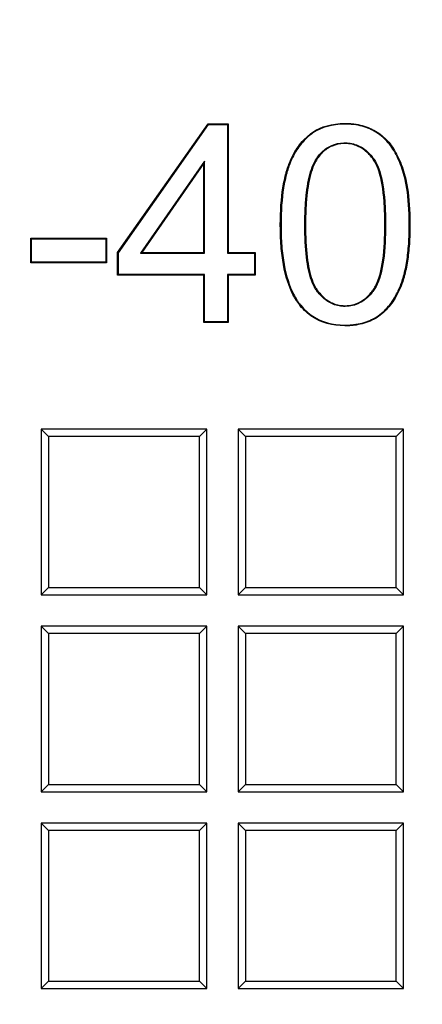
# Model space of a CAD drawing. Units: millimetres. Extents: x 0 to 291, y 0 to 204.
# Drawn here: x 146 to 149, y 30 to 38 of the extents above; entities that cross this region are included whole.
import ezdxf
from ezdxf import colors
from ezdxf.entities.mleader import LeaderData, LeaderLine
from ezdxf.math import Vec2, Vec3

# ---------------------------------------------------------------- set-up
doc = ezdxf.new("R2010")
doc.units = ezdxf.units.MM
doc.layers.add('D-19-3-D400T', color=7, linetype='Continuous')
doc.layers.add('Predeterminado', color=7, linetype='Continuous')

# ---------------------------------------------------------------- blocks, each defined once
blk = doc.blocks.new('_DOT')
at = {"color": 0}
blk.add_line((0, 0), (-1, 0), dxfattribs=at)
at = {"color": 0, "const_width": 0.333}
blk.add_lwpolyline([(-0.1665, 0, 1), (0.1665, 0, 1)], format="xyb", close=True, dxfattribs=at)
blk = doc.blocks.new('SE')
at = {"layer": 'D-19-3-D400T', "color": 7, "linetype": 'Continuous'}
for p, q in [((146.3454, 36.2146), (147.089, 37.2708)), ((146.351, 36.2128), (147.0919, 37.2653)), ((147.0919, 37.2653), (147.089, 37.2708)), ((147.089, 37.2708), (147.253, 37.2708)), ((147.0919, 37.2653), (147.2474, 37.2653)), ((147.2474, 37.2653), (147.253, 37.2708)), ((147.2474, 37.2653), (147.2474, 36.209)), ((147.253, 37.2708), (147.253, 36.2146)), ((147.0599, 36.9662), (146.5323, 36.209)), ((147.0599, 36.9662), (147.0543, 36.9484)), ((147.0599, 36.209), (147.0599, 36.9662)), ((147.0543, 36.9484), (146.543, 36.2146)), ((147.0543, 36.2146), (147.0543, 36.9484)), ((145.6389, 36.3273), (145.6333, 36.3329)), ((145.6333, 36.1299), (145.6333, 36.3329)), ((145.6333, 36.3329), (146.2542, 36.3329)), ((145.6389, 36.1355), (145.6389, 36.3273)), ((145.6389, 36.3273), (146.2486, 36.3273)), ((146.2486, 36.3273), (146.2542, 36.3329)), ((146.2486, 36.3273), (146.2486, 36.1355)), ((146.2542, 36.3329), (146.2542, 36.1299)), ((146.351, 36.2128), (146.3454, 36.2146)), ((146.3454, 36.03), (146.3454, 36.2146)), ((146.351, 36.0356), (146.351, 36.2128)), ((146.5323, 36.209), (146.543, 36.2146)), ((146.5323, 36.209), (147.0599, 36.209)), ((146.543, 36.2146), (147.0543, 36.2146)), ((147.0599, 36.209), (147.0543, 36.2146)), ((147.2474, 36.209), (147.253, 36.2146)), ((147.2474, 36.209), (147.4699, 36.209)), ((147.253, 36.2146), (147.4755, 36.2146)), ((147.4699, 36.209), (147.4755, 36.2146)), ((147.4699, 36.209), (147.4699, 36.0356)), ((147.4755, 36.2146), (147.4755, 36.03)), ((145.6389, 36.1355), (145.6333, 36.1299)), ((146.2542, 36.1299), (145.6333, 36.1299)), ((146.2486, 36.1355), (145.6389, 36.1355)), ((146.2486, 36.1355), (146.2542, 36.1299)), ((146.351, 36.0356), (146.3454, 36.03)), ((147.0543, 36.03), (146.3454, 36.03)), ((147.0599, 36.0356), (146.351, 36.0356)), ((147.0599, 36.0356), (147.0543, 36.03)), ((147.0543, 35.6403), (147.0543, 36.03)), ((147.0599, 35.6459), (147.0599, 36.0356)), ((147.2474, 36.0356), (147.2474, 35.6459)), ((147.4699, 36.0356), (147.2474, 36.0356)), ((147.2474, 36.0356), (147.253, 36.03)), ((147.253, 36.03), (147.253, 35.6403)), ((147.4755, 36.03), (147.253, 36.03)), ((147.4699, 36.0356), (147.4755, 36.03)), ((147.0599, 35.6459), (147.0543, 35.6403)), ((147.253, 35.6403), (147.0543, 35.6403)), ((147.2474, 35.6459), (147.0599, 35.6459)), ((147.2474, 35.6459), (147.253, 35.6403)), ((145.7167, 34.7636), (145.7167, 33.4036)), ((145.7768, 34.7035), (145.7167, 34.7636)), ((147.0767, 34.7636), (145.7167, 34.7636)), ((147.0167, 34.7035), (145.7768, 34.7035)), ((145.7768, 34.7035), (145.7768, 33.4636)), ((147.0167, 34.7035), (147.0767, 34.7636)), ((147.0167, 33.4636), (147.0167, 34.7035)), ((147.0767, 33.4036), (147.0767, 34.7636)), ((147.3343, 34.7636), (147.3343, 33.4036)), ((147.3944, 34.7035), (147.3343, 34.7636)), ((148.6943, 34.7636), (147.3343, 34.7636)), ((148.6343, 34.7035), (147.3944, 34.7035)), ((147.3944, 34.7035), (147.3944, 33.4636)), ((148.6343, 34.7035), (148.6943, 34.7636)), ((148.6343, 33.4636), (148.6343, 34.7035)), ((148.6943, 33.4036), (148.6943, 34.7636)), ((145.7768, 33.4636), (145.7167, 33.4036)), ((145.7167, 33.4036), (147.0767, 33.4036)), ((145.7768, 33.4636), (147.0167, 33.4636)), ((147.0167, 33.4636), (147.0767, 33.4036)), ((147.3944, 33.4636), (147.3343, 33.4036)), ((147.3343, 33.4036), (148.6943, 33.4036)), ((147.3944, 33.4636), (148.6343, 33.4636)), ((148.6343, 33.4636), (148.6943, 33.4036)), ((145.7167, 33.146), (145.7167, 31.786)), ((145.7768, 33.0859), (145.7167, 33.146)), ((147.0767, 33.146), (145.7167, 33.146)), ((147.0167, 33.0859), (145.7768, 33.0859)), ((145.7768, 33.0859), (145.7768, 31.846)), ((147.0167, 33.0859), (147.0767, 33.146)), ((147.0167, 31.846), (147.0167, 33.0859)), ((147.0767, 31.786), (147.0767, 33.146)), ((147.3343, 33.146), (147.3343, 31.786)), ((147.3944, 33.0859), (147.3343, 33.146)), ((148.6943, 33.146), (147.3343, 33.146)), ((148.6343, 33.0859), (147.3944, 33.0859)), ((147.3944, 33.0859), (147.3944, 31.846)), ((148.6343, 33.0859), (148.6943, 33.146)), ((148.6343, 31.846), (148.6343, 33.0859)), ((148.6943, 31.786), (148.6943, 33.146)), ((145.7768, 31.846), (145.7167, 31.786)), ((145.7167, 31.786), (147.0767, 31.786)), ((145.7768, 31.846), (147.0167, 31.846)), ((147.0167, 31.846), (147.0767, 31.786)), ((147.3944, 31.846), (147.3343, 31.786)), ((147.3343, 31.786), (148.6943, 31.786)), ((147.3944, 31.846), (148.6343, 31.846)), ((148.6343, 31.846), (148.6943, 31.786)), ((145.7167, 31.5284), (145.7167, 30.1684)), ((145.7768, 31.4683), (145.7167, 31.5284)), ((147.0767, 31.5284), (145.7167, 31.5284)), ((147.0167, 31.4683), (145.7768, 31.4683)), ((145.7768, 31.4683), (145.7768, 30.2284)), ((147.0167, 31.4683), (147.0767, 31.5284)), ((147.0167, 30.2284), (147.0167, 31.4683)), ((147.0767, 30.1684), (147.0767, 31.5284)), ((147.3343, 31.5284), (147.3343, 30.1684)), ((147.3944, 31.4683), (147.3343, 31.5284)), ((148.6943, 31.5284), (147.3343, 31.5284)), ((148.6343, 31.4683), (147.3944, 31.4683)), ((147.3944, 31.4683), (147.3944, 30.2284)), ((148.6343, 31.4683), (148.6943, 31.5284)), ((148.6343, 30.2284), (148.6343, 31.4683)), ((148.6943, 30.1684), (148.6943, 31.5284)), ((145.7768, 30.2284), (145.7167, 30.1684)), ((145.7167, 30.1684), (147.0767, 30.1684)), ((145.7768, 30.2284), (147.0167, 30.2284)), ((147.0167, 30.2284), (147.0767, 30.1684)), ((147.3944, 30.2284), (147.3343, 30.1684)), ((147.3343, 30.1684), (148.6943, 30.1684)), ((147.3944, 30.2284), (148.6343, 30.2284)), ((148.6343, 30.2284), (148.6943, 30.1684))]:
    blk.add_line(p, q, dxfattribs=at)
for points, knots in [([(147.6818, 36.4436), (147.6818, 36.4427), (147.6818, 36.4417), (147.6818, 36.4398), (147.6818, 36.4388), (147.6818, 36.436), (147.6818, 36.4341), (147.6818, 36.4283), (147.6818, 36.4245), (147.6819, 36.4132), (147.682, 36.4056), (147.6824, 36.3832), (147.6828, 36.3685), (147.6844, 36.3249), (147.6861, 36.2967), (147.6925, 36.2147), (147.699, 36.1634), (147.7249, 36.0199), (147.7509, 35.9379), (147.7946, 35.853), (147.8038, 35.8369), (147.8186, 35.8141), (147.8236, 35.8067), (147.8314, 35.796), (147.8341, 35.7924), (147.8381, 35.7872), (147.8394, 35.7855), (147.8414, 35.7829), (147.8421, 35.7821), (147.843, 35.781), (147.8431, 35.7808), (147.8435, 35.7804), (147.8437, 35.7801), (147.8444, 35.7792), (147.8449, 35.7787), (147.8751, 35.7416), (147.9085, 35.7112), (148.0196, 35.6382), (148.1082, 35.6137), (148.2243, 35.6131), (148.2371, 35.6134), (148.2621, 35.6148), (148.2743, 35.6158), (148.3103, 35.6201), (148.3334, 35.6244), (148.3996, 35.6417), (148.4399, 35.6592), (148.4945, 35.6942), (148.5118, 35.7075), (148.5444, 35.7365), (148.5599, 35.7524), (148.6035, 35.8039), (148.629, 35.8435), (148.6617, 35.9106), (148.6717, 35.9343), (148.683, 35.9654), (148.6853, 35.9717), (148.6877, 35.9789), (148.688, 35.9798), (148.6883, 35.9809), (148.6885, 35.9815), (148.6891, 35.9831), (148.6894, 35.9842), (148.6905, 35.9876), (148.6912, 35.9898), (148.6948, 36.001), (148.6975, 36.0102), (148.7106, 36.0573), (148.7193, 36.0984), (148.7331, 36.1871), (148.7383, 36.2349), (148.7434, 36.3114), (148.7447, 36.3378), (148.7459, 36.3785), (148.7462, 36.3922), (148.7466, 36.4202), (148.7467, 36.4345), (148.7465, 36.5629), (148.7397, 36.6604), (148.7239, 36.7617), (148.7203, 36.7809), (148.7145, 36.8082), (148.7125, 36.8171), (148.7102, 36.8262), (148.7101, 36.8267), (148.7099, 36.8275), (148.7098, 36.8277), (148.7096, 36.8286), (148.7095, 36.829), (148.709, 36.8311), (148.7086, 36.8328), (148.7073, 36.8379), (148.7064, 36.8412), (148.7037, 36.8513), (148.7019, 36.8579), (148.6849, 36.9167), (148.6667, 36.964), (148.635, 37.028), (148.6237, 37.0482), (148.5997, 37.0862), (148.5867, 37.104), (148.5448, 37.1534), (148.5129, 37.1813), (148.4679, 37.2099), (148.4586, 37.2153), (148.4443, 37.2229), (148.4394, 37.2254), (148.4294, 37.2303), (148.4244, 37.2326), (148.3989, 37.2438), (148.3775, 37.2514), (148.3329, 37.2635), (148.3097, 37.268), (148.2734, 37.2725), (148.2611, 37.2735), (148.2359, 37.275), (148.223, 37.2753), (148.1067, 37.2745), (148.019, 37.2508), (147.9377, 37.1957), (147.9289, 37.1892), (147.9161, 37.1789), (147.912, 37.1754), (147.9039, 37.1684), (147.8999, 37.1648), (147.8801, 37.1464), (147.8651, 37.1306), (147.8226, 37.0795), (147.7978, 37.0406), (147.7661, 36.975), (147.7564, 36.9518), (147.7466, 36.9244), (147.7455, 36.9213), (147.7439, 36.9167), (147.7434, 36.9152), (147.7426, 36.9128), (147.7424, 36.912), (147.7418, 36.9105), (147.7415, 36.9096), (147.7399, 36.9047), (147.7385, 36.9002), (147.7343, 36.8868), (147.7316, 36.8776), (147.7187, 36.8308), (147.71, 36.7901), (147.689, 36.6582), (147.6818, 36.5574), (147.6818, 36.4436)], [0, 0, 0, 0, 0.000488, 0.000488, 0.000977, 0.000977, 0.001953, 0.001953, 0.003906, 0.003906, 0.007812, 0.007812, 0.015625, 0.015625, 0.03125, 0.03125, 0.0625, 0.0625, 0.125, 0.125, 0.140625, 0.140625, 0.148438, 0.148438, 0.152344, 0.152344, 0.154297, 0.154297, 0.155273, 0.155273, 0.155518, 0.155518, 0.155762, 0.155762, 0.15625, 0.15625, 0.1875, 0.1875, 0.25, 0.25, 0.257812, 0.257812, 0.265625, 0.265625, 0.28125, 0.28125, 0.3125, 0.3125, 0.328125, 0.328125, 0.34375, 0.34375, 0.375, 0.375, 0.390625, 0.390625, 0.394531, 0.394531, 0.39502, 0.39502, 0.395508, 0.395508, 0.396484, 0.396484, 0.398438, 0.398438, 0.40625, 0.40625, 0.4375, 0.4375, 0.46875, 0.46875, 0.484375, 0.484375, 0.492188, 0.492188, 0.5, 0.5, 0.5625, 0.5625, 0.578125, 0.578125, 0.585938, 0.585938, 0.586426, 0.586426, 0.58667, 0.58667, 0.586914, 0.586914, 0.587891, 0.587891, 0.589844, 0.589844, 0.59375, 0.59375, 0.625, 0.625, 0.640625, 0.640625, 0.65625, 0.65625, 0.6875, 0.6875, 0.695312, 0.695312, 0.699219, 0.699219, 0.703125, 0.703125, 0.71875, 0.71875, 0.734375, 0.734375, 0.742188, 0.742188, 0.75, 0.75, 0.8125, 0.8125, 0.820312, 0.820312, 0.824219, 0.824219, 0.828125, 0.828125, 0.84375, 0.84375, 0.875, 0.875, 0.890625, 0.890625, 0.892578, 0.892578, 0.893555, 0.893555, 0.894043, 0.894043, 0.894531, 0.894531, 0.898438, 0.898438, 0.90625, 0.90625, 0.9375, 0.9375, 1, 1, 1, 1]), ([(148.7411, 36.4436), (148.7411, 36.4311), (148.741, 36.4186), (148.7407, 36.3924), (148.7404, 36.3786), (148.7391, 36.338), (148.7379, 36.3117), (148.7327, 36.2354), (148.7276, 36.1878), (148.7138, 36.0994), (148.7051, 36.0586), (148.6921, 36.0118), (148.6894, 36.0026), (148.6859, 35.9915), (148.6852, 35.9893), (148.6841, 35.986), (148.6838, 35.9849), (148.6832, 35.9832), (148.683, 35.9827), (148.6827, 35.9816), (148.6824, 35.9807), (148.68, 35.9735), (148.6778, 35.9673), (148.6665, 35.9363), (148.6566, 35.9129), (148.6242, 35.8464), (148.5989, 35.8072), (148.5558, 35.7562), (148.5405, 35.7405), (148.5082, 35.7118), (148.4913, 35.6988), (148.4374, 35.6642), (148.3977, 35.647), (148.3322, 35.6298), (148.3094, 35.6256), (148.2738, 35.6214), (148.2616, 35.6203), (148.2369, 35.619), (148.2242, 35.6187), (148.1091, 35.6193), (148.0217, 35.6435), (147.9121, 35.7155), (147.8791, 35.7455), (147.8492, 35.7822), (147.8487, 35.7828), (147.8481, 35.7836), (147.8478, 35.7839), (147.8475, 35.7843), (147.8473, 35.7845), (147.8465, 35.7856), (147.8458, 35.7864), (147.8438, 35.7889), (147.8425, 35.7906), (147.8385, 35.7958), (147.8359, 35.7993), (147.8282, 35.8099), (147.8232, 35.8172), (147.8086, 35.8398), (147.7994, 35.8558), (147.7562, 35.9399), (147.7303, 36.0213), (147.7045, 36.1642), (147.6981, 36.2153), (147.6916, 36.2971), (147.69, 36.3252), (147.6884, 36.3687), (147.688, 36.3834), (147.6876, 36.4057), (147.6875, 36.4132), (147.6874, 36.4246), (147.6874, 36.4284), (147.6874, 36.4341), (147.6874, 36.436), (147.6873, 36.4389), (147.6873, 36.4398), (147.6873, 36.4417), (147.6873, 36.4428), (147.6873, 36.4436), (147.6873, 36.5572), (147.6946, 36.6577), (147.7155, 36.789), (147.7242, 36.8295), (147.737, 36.8761), (147.7397, 36.8852), (147.7438, 36.8986), (147.7452, 36.903), (147.7468, 36.9078), (147.7471, 36.9087), (147.7477, 36.9103), (147.7479, 36.9111), (147.7487, 36.9134), (147.7492, 36.9149), (147.7508, 36.9195), (147.7519, 36.9225), (147.7616, 36.9498), (147.7712, 36.9727), (147.8027, 37.0378), (147.8273, 37.0763), (147.8692, 37.1268), (147.8841, 37.1425), (147.9036, 37.1607), (147.9076, 37.1642), (147.9156, 37.1712), (147.9196, 37.1746), (147.9323, 37.1848), (147.941, 37.1912), (148.0211, 37.2455), (148.1076, 37.2689), (148.223, 37.2697), (148.2357, 37.2694), (148.2606, 37.268), (148.2728, 37.2669), (148.3087, 37.2625), (148.3317, 37.258), (148.3758, 37.2461), (148.3969, 37.2386), (148.4221, 37.2275), (148.427, 37.2252), (148.4369, 37.2204), (148.4418, 37.2179), (148.4559, 37.2104), (148.465, 37.2051), (148.5094, 37.1769), (148.5409, 37.1494), (148.5823, 37.1006), (148.5951, 37.0831), (148.6189, 37.0454), (148.6301, 37.0254), (148.6615, 36.9619), (148.6796, 36.9148), (148.6965, 36.8564), (148.6983, 36.8498), (148.701, 36.8398), (148.7018, 36.8365), (148.7031, 36.8314), (148.7036, 36.8297), (148.7041, 36.8276), (148.7042, 36.8272), (148.7044, 36.8263), (148.7045, 36.8262), (148.7047, 36.8254), (148.7048, 36.8248), (148.707, 36.8158), (148.7091, 36.807), (148.7149, 36.7798), (148.7184, 36.7607), (148.7341, 36.6599), (148.7409, 36.5627), (148.7411, 36.447), (148.7411, 36.4453), (148.7411, 36.4436)], [0, 0, 0, 0, 0.00688, 0.00688, 0.014692, 0.014692, 0.030317, 0.030317, 0.061567, 0.061567, 0.092817, 0.092817, 0.10063, 0.10063, 0.102583, 0.102583, 0.10356, 0.10356, 0.104048, 0.104048, 0.104536, 0.104536, 0.108442, 0.108442, 0.124067, 0.124067, 0.155317, 0.155317, 0.170942, 0.170942, 0.186567, 0.186567, 0.217817, 0.217817, 0.233442, 0.233442, 0.241255, 0.241255, 0.249067, 0.249067, 0.311567, 0.311567, 0.342817, 0.342817, 0.343306, 0.343306, 0.34355, 0.34355, 0.343794, 0.343794, 0.344771, 0.344771, 0.346724, 0.346724, 0.35063, 0.35063, 0.358442, 0.358442, 0.374067, 0.374067, 0.436567, 0.436567, 0.467817, 0.467817, 0.483442, 0.483442, 0.491255, 0.491255, 0.495161, 0.495161, 0.497114, 0.497114, 0.498091, 0.498091, 0.498579, 0.498579, 0.499067, 0.499067, 0.499067, 0.561567, 0.561567, 0.592817, 0.592817, 0.60063, 0.60063, 0.604536, 0.604536, 0.605024, 0.605024, 0.605513, 0.605513, 0.606489, 0.606489, 0.608442, 0.608442, 0.624067, 0.624067, 0.655317, 0.655317, 0.670942, 0.670942, 0.674849, 0.674849, 0.678755, 0.678755, 0.686567, 0.686567, 0.749067, 0.749067, 0.75688, 0.75688, 0.764692, 0.764692, 0.780317, 0.780317, 0.795942, 0.795942, 0.799849, 0.799849, 0.803755, 0.803755, 0.811567, 0.811567, 0.842817, 0.842817, 0.858442, 0.858442, 0.874067, 0.874067, 0.905317, 0.905317, 0.909224, 0.909224, 0.911177, 0.911177, 0.912153, 0.912153, 0.912397, 0.912397, 0.912642, 0.912642, 0.91313, 0.91313, 0.920942, 0.920942, 0.936567, 0.936567, 0.999067, 0.999067, 1, 1, 1, 1]), ([(148.546, 36.4436), (148.546, 36.4524), (148.546, 36.4611), (148.5455, 36.529), (148.5434, 36.5837), (148.5324, 36.7342), (148.5187, 36.8162), (148.4885, 36.9121), (148.4768, 36.9395), (148.4601, 36.9682), (148.4567, 36.9736), (148.4527, 36.9795), (148.4523, 36.9801), (148.4517, 36.9808), (148.4517, 36.9809), (148.4515, 36.9811), (148.4514, 36.9812), (148.4512, 36.9816), (148.451, 36.9819), (148.4504, 36.9827), (148.45, 36.9832), (148.4482, 36.9859), (148.4466, 36.9879), (148.4421, 36.9941), (148.439, 36.9981), (148.4233, 37.0177), (148.4102, 37.0317), (148.3689, 37.069), (148.339, 37.0875), (148.2906, 37.1053), (148.2739, 37.1097), (148.2481, 37.1137), (148.2394, 37.1147), (148.2216, 37.1158), (148.2125, 37.1159), (148.168, 37.1147), (148.135, 37.1078), (148.0745, 37.0823), (148.0471, 37.0638), (148.0102, 37.0274), (147.9986, 37.0138), (147.9874, 36.9984), (147.9871, 36.998), (147.9864, 36.997), (147.9863, 36.9968), (147.9857, 36.996), (147.9853, 36.9954), (147.9841, 36.9937), (147.9832, 36.9925), (147.9809, 36.989), (147.9793, 36.9866), (147.9746, 36.9792), (147.9716, 36.9742), (147.9568, 36.9479), (147.9464, 36.9241), (147.9188, 36.8441), (147.9054, 36.7794), (147.8922, 36.6659), (147.8889, 36.6252), (147.8857, 36.5602), (147.8848, 36.5378), (147.884, 36.5033), (147.8838, 36.4916), (147.8836, 36.4738), (147.8836, 36.4678), (147.8835, 36.4588), (147.8835, 36.4558), (147.8835, 36.4512), (147.8835, 36.4497), (147.8835, 36.4467), (147.8835, 36.4452), (147.8835, 36.4436), (147.8835, 36.2411), (147.9013, 36.0892), (147.946, 35.9633), (147.9561, 35.9413), (147.9701, 35.9179), (147.973, 35.9134), (147.9763, 35.9086), (147.9767, 35.908), (147.9772, 35.9072), (147.9774, 35.907), (147.9777, 35.9066), (147.9778, 35.9065), (147.978, 35.9061), (147.9783, 35.9058), (147.9799, 35.9035), (147.9814, 35.9014), (147.9859, 35.8954), (147.9889, 35.8915), (148.0042, 35.8722), (148.0169, 35.8583), (148.0567, 35.8213), (148.0855, 35.8027), (148.1318, 35.7842), (148.1478, 35.7797), (148.1725, 35.7752), (148.1809, 35.7741), (148.1936, 35.7731), (148.1979, 35.7729), (148.2044, 35.7727), (148.2065, 35.7726), (148.2098, 35.7726), (148.2109, 35.7726), (148.2125, 35.7726), (148.213, 35.7726), (148.2139, 35.7726), (148.2141, 35.7726), (148.2147, 35.7726), (148.2149, 35.7726), (148.257, 35.7731), (148.2962, 35.7823), (148.3685, 35.8185), (148.4017, 35.8456), (148.4355, 35.8864), (148.4392, 35.8911), (148.4465, 35.9007), (148.4502, 35.9056), (148.4609, 35.9214), (148.4676, 35.933), (148.4865, 35.9713), (148.4974, 36.0014), (148.5251, 36.1052), (148.537, 36.1925), (148.5439, 36.3245), (148.5448, 36.352), (148.5457, 36.3951), (148.5459, 36.4097), (148.546, 36.4309), (148.546, 36.4373), (148.546, 36.4436)], [0, 0, 0, 0, 0.004518, 0.004518, 0.035768, 0.035768, 0.098268, 0.098268, 0.129518, 0.129518, 0.13733, 0.13733, 0.138307, 0.138307, 0.138429, 0.138429, 0.138551, 0.138551, 0.138795, 0.138795, 0.139284, 0.139284, 0.141237, 0.141237, 0.145143, 0.145143, 0.160768, 0.160768, 0.192018, 0.192018, 0.207643, 0.207643, 0.215455, 0.215455, 0.223268, 0.223268, 0.254518, 0.254518, 0.285768, 0.285768, 0.301393, 0.301393, 0.301881, 0.301881, 0.30237, 0.30237, 0.303346, 0.303346, 0.305299, 0.305299, 0.309205, 0.309205, 0.317018, 0.317018, 0.348268, 0.348268, 0.410768, 0.410768, 0.442018, 0.442018, 0.457643, 0.457643, 0.465455, 0.465455, 0.469362, 0.469362, 0.471315, 0.471315, 0.472291, 0.472291, 0.473268, 0.473268, 0.473268, 0.598268, 0.598268, 0.629518, 0.629518, 0.63733, 0.63733, 0.638307, 0.638307, 0.638795, 0.638795, 0.639039, 0.639039, 0.639284, 0.639284, 0.641237, 0.641237, 0.645143, 0.645143, 0.660768, 0.660768, 0.692018, 0.692018, 0.707643, 0.707643, 0.715455, 0.715455, 0.719362, 0.719362, 0.721315, 0.721315, 0.722291, 0.722291, 0.72278, 0.72278, 0.723024, 0.723024, 0.723268, 0.723268, 0.785768, 0.785768, 0.848268, 0.848268, 0.85608, 0.85608, 0.863893, 0.863893, 0.879518, 0.879518, 0.910768, 0.910768, 0.973268, 0.973268, 0.988893, 0.988893, 0.996705, 0.996705, 1, 1, 1, 1]), ([(147.8891, 36.4436), (147.8891, 36.4452), (147.8891, 36.4467), (147.8891, 36.4497), (147.8891, 36.4512), (147.8891, 36.4558), (147.8891, 36.4588), (147.8892, 36.4678), (147.8892, 36.4737), (147.8894, 36.4915), (147.8896, 36.5032), (147.8904, 36.5377), (147.8912, 36.56), (147.8945, 36.6249), (147.8977, 36.6654), (147.9109, 36.7785), (147.9243, 36.8428), (147.9516, 36.922), (147.9619, 36.9456), (147.9764, 36.9714), (147.9794, 36.9763), (147.984, 36.9835), (147.9855, 36.9859), (147.9879, 36.9893), (147.9886, 36.9905), (147.9898, 36.9922), (147.9902, 36.9927), (147.9908, 36.9936), (147.991, 36.9938), (147.9916, 36.9947), (147.992, 36.9952), (148.003, 37.0103), (148.0144, 37.0236), (148.0505, 37.0593), (148.0774, 37.0775), (148.1365, 37.1024), (148.1688, 37.1091), (148.2125, 37.1103), (148.2215, 37.1102), (148.2389, 37.1091), (148.2474, 37.1082), (148.2727, 37.1042), (148.289, 37.1), (148.3363, 37.0825), (148.3657, 37.0644), (148.4062, 37.0278), (148.4191, 37.014), (148.4346, 36.9947), (148.4376, 36.9907), (148.4421, 36.9846), (148.4436, 36.9826), (148.4455, 36.98), (148.4459, 36.9795), (148.4464, 36.9787), (148.4466, 36.9784), (148.4469, 36.978), (148.447, 36.9779), (148.4471, 36.9776), (148.4472, 36.9776), (148.4477, 36.9769), (148.4481, 36.9763), (148.452, 36.9706), (148.4554, 36.9653), (148.4717, 36.9372), (148.4833, 36.9101), (148.5132, 36.8152), (148.5268, 36.7335), (148.5378, 36.5834), (148.5399, 36.5288), (148.5405, 36.4548), (148.5405, 36.4396), (148.5403, 36.4098), (148.5401, 36.3952), (148.5393, 36.3522), (148.5383, 36.3247), (148.5314, 36.193), (148.5195, 36.106), (148.492, 36.0031), (148.4813, 35.9734), (148.4627, 35.9357), (148.4561, 35.9243), (148.4456, 35.9089), (148.442, 35.904), (148.4348, 35.8945), (148.4312, 35.8899), (148.3978, 35.8497), (148.3653, 35.8231), (148.2944, 35.7876), (148.2561, 35.7787), (148.2148, 35.7782), (148.2146, 35.7782), (148.2141, 35.7782), (148.2138, 35.7782), (148.213, 35.7782), (148.2125, 35.7782), (148.2109, 35.7782), (148.2098, 35.7782), (148.2066, 35.7782), (148.2045, 35.7782), (148.1982, 35.7785), (148.194, 35.7787), (148.1815, 35.7797), (148.1733, 35.7808), (148.1491, 35.7851), (148.1335, 35.7896), (148.0882, 35.8076), (148.0601, 35.8258), (148.0209, 35.8622), (148.0084, 35.8759), (147.9933, 35.8949), (147.9903, 35.8988), (147.9859, 35.9047), (147.9844, 35.9068), (147.9828, 35.9091), (147.9826, 35.9094), (147.9823, 35.9097), (147.9823, 35.9098), (147.982, 35.9102), (147.9818, 35.9105), (147.9813, 35.9112), (147.9809, 35.9117), (147.9777, 35.9165), (147.9748, 35.9208), (147.9611, 35.9438), (147.9512, 35.9654), (147.907, 36.0899), (147.8891, 36.2415), (147.8891, 36.4436)], [0, 0, 0, 0, 0.000977, 0.000977, 0.001953, 0.001953, 0.003906, 0.003906, 0.007812, 0.007812, 0.015625, 0.015625, 0.03125, 0.03125, 0.0625, 0.0625, 0.125, 0.125, 0.15625, 0.15625, 0.164062, 0.164062, 0.167969, 0.167969, 0.169922, 0.169922, 0.170898, 0.170898, 0.171387, 0.171387, 0.171875, 0.171875, 0.1875, 0.1875, 0.21875, 0.21875, 0.25, 0.25, 0.257812, 0.257812, 0.265625, 0.265625, 0.28125, 0.28125, 0.3125, 0.3125, 0.328125, 0.328125, 0.332031, 0.332031, 0.333984, 0.333984, 0.334473, 0.334473, 0.334717, 0.334717, 0.334839, 0.334839, 0.334961, 0.334961, 0.335938, 0.335938, 0.34375, 0.34375, 0.375, 0.375, 0.4375, 0.4375, 0.46875, 0.46875, 0.476562, 0.476562, 0.484375, 0.484375, 0.5, 0.5, 0.5625, 0.5625, 0.59375, 0.59375, 0.609375, 0.609375, 0.617188, 0.617188, 0.625, 0.625, 0.6875, 0.6875, 0.75, 0.75, 0.750244, 0.750244, 0.750488, 0.750488, 0.750977, 0.750977, 0.751953, 0.751953, 0.753906, 0.753906, 0.757812, 0.757812, 0.765625, 0.765625, 0.78125, 0.78125, 0.8125, 0.8125, 0.828125, 0.828125, 0.832031, 0.832031, 0.833984, 0.833984, 0.834229, 0.834229, 0.834473, 0.834473, 0.834961, 0.834961, 0.835938, 0.835938, 0.84375, 0.84375, 0.875, 0.875, 1, 1, 1, 1])]:
    blk.add_open_spline(points, degree=3, knots=knots, dxfattribs=at)

msp = doc.modelspace()

# ---------------------------------------------------------------- block references
at = {"layer": 'Predeterminado'}
msp.add_blockref('SE', (0, 0), dxfattribs=at)

# ---------------------------------------------------------------- leaders
at = {"layer": 'Predeterminado', "color": 7, "linetype": 'Continuous'}
ml = msp.add_multileader_mtext('Standard', dxfattribs=at)
ml.set_content('{\\pxsm0.9;\\fArial|b0||i0||c0|p34;\\W1.;A\\P}', color=256)
ml.set_leader_properties()
ml.set_arrow_properties(name='DOT')
ml.build(insert=Vec2(0, 0))
ml.multileader.update_dxf_attribs({"leader_type": 0, "dogleg_length": 0, "arrow_head_size": 3.125})
ctx = ml.context
ctx.base_point, ctx.char_height, ctx.arrow_head_size, ctx.landing_gap_size = Vec3(240.15467, 178.8434), 3.125, 3.125, 1.09375
notes = []
notes.append((ctx, [(0, (0, 0, 0), (0, 0), (1, 0), 1, [])]))
ctx.mtext.insert = Vec3(242.15467, 180.4059)
for ctx, leaders in notes:
    for number, flags, end, landing, length, lines in leaders:
        leader = LeaderData()
        leader.index, (leader.has_last_leader_line, leader.has_dogleg_vector, leader.attachment_direction) = number, flags
        leader.last_leader_point, leader.dogleg_vector, leader.dogleg_length = Vec3(end), Vec3(landing), length
        for number, points, colour, breaks in lines:
            line = LeaderLine()
            line.index, line.vertices, line.color, line.breaks = number, Vec3.list(points), colors.encode_raw_color(colour), breaks
            leader.lines.append(line)
        ctx.leaders.append(leader)

doc.saveas('drawing.dxf')
